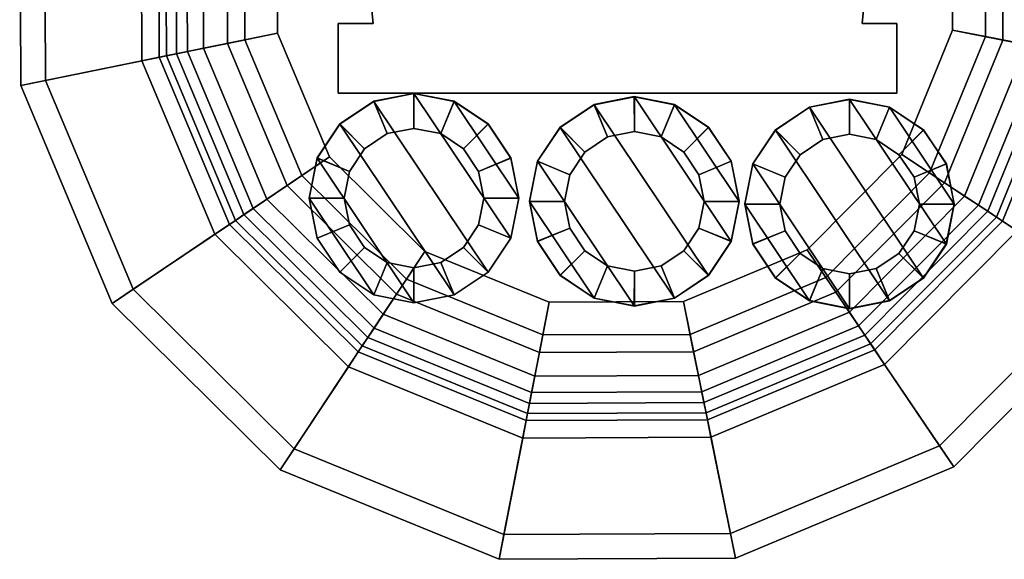
# Model space of a CAD drawing. Units: inches. Extents: x -2 to 288, y -6 to 150.
# Drawn here: x 61 to 65, y 145 to 147 of the extents above; entities that cross this region are included whole.
import ezdxf

# ---------------------------------------------------------------- set-up
doc = ezdxf.new("R2010")
doc.units = ezdxf.units.IN
doc.header["$MEASUREMENT"] = 0
for name, color, linetype in [('DISPLAY-CUP', 5, 'Continuous'), ('DISPLAY-ERASER', 5, 'Continuous'), ('DISPLAY-MARKER', 5, 'Continuous')]:
    doc.layers.add(name, color=color, linetype=linetype)

# ---------------------------------------------------------------- blocks, each defined once
blk = doc.blocks.new('GEXMK_1_0T')
at = {"layer": 'DISPLAY-CUP'}
for points, invisible_edges in [([(-0.2572, -3.0096, 30.919), (1.6316, -2.2175, 30.919), (1.9729, -2.5559, 30.919), (-0.2551, -3.4901, 30.919)], 5), ([(1.9729, -2.5559, 31.009), (1.6316, -2.2175, 31.009), (-0.2572, -3.0096, 31.009), (-0.2551, -3.4901, 31.009)], 10), ([(-0.0693, -3.9333, 30.919), (-0.2551, -3.4901, 30.919), (1.9729, -2.5559, 30.919), (2.1587, -2.999, 30.919)], 10), ([(1.9729, -2.5559, 31.009), (-0.2551, -3.4901, 31.009), (-0.0693, -3.9333, 31.009), (2.1587, -2.999, 31.009)], 5), ([(-0.0693, -3.9333, 30.919), (2.1587, -2.999, 30.919), (2.1608, -3.4796, 30.919), (0.272, -4.2716, 30.919)], 5), ([(2.1608, -3.4796, 31.009), (2.1587, -2.999, 31.009), (-0.0693, -3.9333, 31.009), (0.272, -4.2716, 31.009)], 10), ([(0.7168, -4.4536, 30.919), (0.272, -4.2716, 30.919), (2.1608, -3.4796, 30.919), (1.9788, -3.9244, 30.919)], 10), ([(2.1608, -3.4796, 31.009), (0.272, -4.2716, 31.009), (0.7168, -4.4536, 31.009), (1.9788, -3.9244, 31.009)], 5), ([(0.7168, -4.4536, 30.919), (1.9788, -3.9244, 30.919), (1.6405, -4.2657, 30.919), (1.1973, -4.4515, 30.919)], 1), ([(1.6405, -4.2657, 31.009), (1.9788, -3.9244, 31.009), (0.7168, -4.4536, 31.009), (1.1973, -4.4515, 31.009)], 2)]:
    blk.add_3dface(points, dxfattribs=dict(at, invisible_edges=invisible_edges))
for points in [[(-1.0857, -3.6591, 34.709), (-1.0892, -2.8479, 34.709), (-1.1783, -2.8305, 34.709), (-1.1747, -3.6772, 34.709)], [(-1.1783, -2.8305, 34.709), (-0.7438, -2.915, 31.3536), (-0.7409, -3.589, 31.3536), (-1.1747, -3.6772, 34.709)], [(-0.6534, -3.5712, 31.3654), (-0.6562, -2.932, 31.3654), (-1.0892, -2.8479, 34.709), (-1.0857, -3.6591, 34.709)], [(-0.7438, -2.915, 31.3536), (-0.6815, -2.9271, 31.1677), (-0.6787, -3.5763, 31.1677), (-0.7409, -3.589, 31.3536)], [(-0.6815, -2.9271, 31.1677), (-0.5808, -2.9467, 31.043), (-0.5781, -3.5558, 31.043), (-0.6787, -3.5763, 31.1677)], [(-0.6171, -3.5638, 31.2411), (-0.6198, -2.9391, 31.2411), (-0.6562, -2.932, 31.3654), (-0.6534, -3.5712, 31.3654)], [(-0.52, -3.544, 31.1107), (-0.5225, -2.958, 31.1107), (-0.6198, -2.9391, 31.2411), (-0.6171, -3.5638, 31.2411)], [(-0.5808, -2.9467, 31.043), (-0.4373, -2.9746, 30.9539), (-0.4349, -3.5267, 30.9539), (-0.5781, -3.5558, 31.043)], [(-0.3725, -3.514, 31.0269), (-0.3748, -2.9867, 31.0269), (-0.5225, -2.958, 31.1107), (-0.52, -3.544, 31.1107)], [(2.2761, -2.9752, 31.0269), (2.2784, -3.5024, 31.0269), (2.4261, -3.5312, 31.1107), (2.4236, -2.9451, 31.1107)], [(2.4844, -3.5425, 31.043), (2.3409, -3.5146, 30.9539), (2.3385, -2.9625, 30.9539), (2.4817, -2.9333, 31.043)], [(-0.4373, -2.9746, 30.9539), (-0.2572, -3.0096, 30.919), (-0.2551, -3.4901, 30.919), (-0.4349, -3.5267, 30.9539)], [(-0.2551, -3.4901, 31.009), (-0.2572, -3.0096, 31.009), (-0.3748, -2.9867, 31.0269), (-0.3725, -3.514, 31.0269)], [(2.3409, -3.5146, 30.9539), (2.1608, -3.4796, 30.919), (2.1587, -2.999, 30.919), (2.3385, -2.9625, 30.9539)], [(2.1587, -2.999, 31.009), (2.1608, -3.4796, 31.009), (2.2784, -3.5024, 31.0269), (2.2761, -2.9752, 31.0269)], [(2.1318, -4.0256, 30.9539), (1.9788, -3.9244, 30.919), (2.1608, -3.4796, 30.919), (2.3409, -3.5146, 30.9539)], [(2.1608, -3.4796, 31.009), (1.9788, -3.9244, 31.009), (2.0787, -3.9905, 31.0269), (2.2784, -3.5024, 31.0269)], [(-0.1686, -4.0003, 31.0269), (-0.3725, -3.514, 31.0269), (-0.52, -3.544, 31.1107), (-0.2934, -4.0844, 31.1107)], [(-0.4349, -3.5267, 30.9539), (-0.2551, -3.4901, 30.919), (-0.0693, -3.9333, 30.919), (-0.2214, -4.0359, 30.9539)], [(-0.0693, -3.9333, 31.009), (-0.2551, -3.4901, 31.009), (-0.3725, -3.514, 31.0269), (-0.1686, -4.0003, 31.0269)], [(2.2784, -3.5024, 31.0269), (2.0787, -3.9905, 31.0269), (2.2042, -4.0736, 31.1107), (2.4261, -3.5312, 31.1107)], [(2.2537, -4.1063, 31.043), (2.1318, -4.0256, 30.9539), (2.3409, -3.5146, 30.9539), (2.4844, -3.5425, 31.043)], [(-0.6787, -3.5763, 31.1677), (-0.5781, -3.5558, 31.043), (-0.3426, -4.1176, 31.043), (-0.4276, -4.175, 31.1677)], [(-0.2934, -4.0844, 31.1107), (-0.52, -3.544, 31.1107), (-0.6171, -3.5638, 31.2411), (-0.3755, -4.1399, 31.2411)], [(-0.5781, -3.5558, 31.043), (-0.4349, -3.5267, 30.9539), (-0.2214, -4.0359, 30.9539), (-0.3426, -4.1176, 31.043)], [(2.4261, -3.5312, 31.1107), (2.2042, -4.0736, 31.1107), (2.2868, -4.1282, 31.2411), (2.5234, -3.5501, 31.2411)], [(2.3393, -4.1629, 31.1677), (2.2537, -4.1063, 31.043), (2.4844, -3.5425, 31.043), (2.5851, -3.5621, 31.1677)], [(2.5234, -3.5501, 31.2411), (2.2868, -4.1282, 31.2411), (2.3178, -4.1487, 31.3654), (2.5598, -3.5572, 31.3654)], [(2.5598, -3.5572, 31.3654), (2.3178, -4.1487, 31.3654), (2.6856, -4.3922, 34.709), (2.9928, -3.6413, 34.709)], [(-1.1747, -3.6772, 34.709), (-0.7409, -3.589, 31.3536), (-0.4802, -4.2105, 31.3536), (-0.8472, -4.458, 34.709)], [(-0.4063, -4.1606, 31.3654), (-0.6534, -3.5712, 31.3654), (-1.0857, -3.6591, 34.709), (-0.772, -4.4073, 34.709)], [(-0.7409, -3.589, 31.3536), (-0.6787, -3.5763, 31.1677), (-0.4276, -4.175, 31.1677), (-0.4802, -4.2105, 31.3536)], [(-0.3755, -4.1399, 31.2411), (-0.6171, -3.5638, 31.2411), (-0.6534, -3.5712, 31.3654), (-0.4063, -4.1606, 31.3654)], [(2.3922, -4.198, 31.3536), (2.3393, -4.1629, 31.1677), (2.5851, -3.5621, 31.1677), (2.6474, -3.5742, 31.3536)], [(-0.772, -4.4073, 34.709), (-1.0857, -3.6591, 34.709), (-1.1747, -3.6772, 34.709), (-0.8472, -4.458, 34.709)], [(-0.2214, -4.0359, 30.9539), (-0.0693, -3.9333, 30.919), (0.272, -4.2716, 30.919), (0.1707, -4.4246, 30.9539)], [(0.272, -4.2716, 31.009), (-0.0693, -3.9333, 31.009), (-0.1686, -4.0003, 31.0269), (0.2059, -4.3715, 31.0269)], [(1.7431, -4.4177, 30.9539), (1.6405, -4.2657, 30.919), (1.9788, -3.9244, 30.919), (2.1318, -4.0256, 30.9539)], [(1.9788, -3.9244, 31.009), (1.6405, -4.2657, 31.009), (1.7075, -4.365, 31.0269), (2.0787, -3.9905, 31.0269)], [(0.2059, -4.3715, 31.0269), (-0.1686, -4.0003, 31.0269), (-0.2934, -4.0844, 31.1107), (0.1228, -4.497, 31.1107)], [(2.0787, -3.9905, 31.0269), (1.7075, -4.365, 31.0269), (1.7916, -4.4897, 31.1107), (2.2042, -4.0736, 31.1107)], [(-0.3426, -4.1176, 31.043), (-0.2214, -4.0359, 30.9539), (0.1707, -4.4246, 30.9539), (0.0901, -4.5465, 31.043)], [(1.8248, -4.5389, 31.043), (1.7431, -4.4177, 30.9539), (2.1318, -4.0256, 30.9539), (2.2537, -4.1063, 31.043)], [(0.1228, -4.497, 31.1107), (-0.2934, -4.0844, 31.1107), (-0.3755, -4.1399, 31.2411), (0.0681, -4.5796, 31.2411)], [(2.2042, -4.0736, 31.1107), (1.7916, -4.4897, 31.1107), (1.8471, -4.5719, 31.2411), (2.2868, -4.1282, 31.2411)], [(-0.4276, -4.175, 31.1677), (-0.3426, -4.1176, 31.043), (0.0901, -4.5465, 31.043), (0.0334, -4.6321, 31.1677)], [(1.8822, -4.624, 31.1677), (1.8248, -4.5389, 31.043), (2.2537, -4.1063, 31.043), (2.3393, -4.1629, 31.1677)], [(0.0681, -4.5796, 31.2411), (-0.3755, -4.1399, 31.2411), (-0.4063, -4.1606, 31.3654), (0.0477, -4.6106, 31.3654)], [(2.2868, -4.1282, 31.2411), (1.8471, -4.5719, 31.2411), (1.8678, -4.6026, 31.3654), (2.3178, -4.1487, 31.3654)], [(2.3178, -4.1487, 31.3654), (1.8678, -4.6026, 31.3654), (2.1145, -4.9683, 34.709), (2.6856, -4.3922, 34.709)], [(0.0477, -4.6106, 31.3654), (-0.4063, -4.1606, 31.3654), (-0.772, -4.4073, 34.709), (-0.1958, -4.9784, 34.709)], [(-0.4802, -4.2105, 31.3536), (-0.4276, -4.175, 31.1677), (0.0334, -4.6321, 31.1677), (-0.0016, -4.685, 31.3536)], [(1.9177, -4.6766, 31.3536), (1.8822, -4.624, 31.1677), (2.3393, -4.1629, 31.1677), (2.3922, -4.198, 31.3536)], [(-0.8472, -4.458, 34.709), (-0.4802, -4.2105, 31.3536), (-0.0016, -4.685, 31.3536), (-0.2459, -5.0541, 34.709)], [(2.1652, -5.0436, 34.709), (1.9177, -4.6766, 31.3536), (2.3922, -4.198, 31.3536), (2.7613, -4.4423, 34.709)], [(0.1707, -4.4246, 30.9539), (0.272, -4.2716, 30.919), (0.7168, -4.4536, 30.919), (0.6818, -4.6337, 30.9539)], [(0.7168, -4.4536, 31.009), (0.272, -4.2716, 31.009), (0.2059, -4.3715, 31.0269), (0.6939, -4.5712, 31.0269)], [(1.2339, -4.6313, 30.9539), (1.1973, -4.4515, 30.919), (1.6405, -4.2657, 30.919), (1.7431, -4.4177, 30.9539)], [(1.6405, -4.2657, 31.009), (1.1973, -4.4515, 31.009), (1.2212, -4.5689, 31.0269), (1.7075, -4.365, 31.0269)], [(1.7075, -4.365, 31.0269), (1.2212, -4.5689, 31.0269), (1.2512, -4.7164, 31.1107), (1.7916, -4.4897, 31.1107)], [(0.6939, -4.5712, 31.0269), (0.2059, -4.3715, 31.0269), (0.1228, -4.497, 31.1107), (0.6652, -4.7189, 31.1107)], [(2.6856, -4.3922, 34.709), (2.1145, -4.9683, 34.709), (2.1652, -5.0436, 34.709), (2.7613, -4.4423, 34.709)], [(-0.1958, -4.9784, 34.709), (-0.772, -4.4073, 34.709), (-0.8472, -4.458, 34.709), (-0.2459, -5.0541, 34.709)], [(0.0901, -4.5465, 31.043), (0.1707, -4.4246, 30.9539), (0.6818, -4.6337, 30.9539), (0.6539, -4.7772, 31.043)], [(1.263, -4.7745, 31.043), (1.2339, -4.6313, 30.9539), (1.7431, -4.4177, 30.9539), (1.8248, -4.5389, 31.043)], [(0.6818, -4.6337, 30.9539), (0.7168, -4.4536, 30.919), (1.1973, -4.4515, 30.919), (1.2339, -4.6313, 30.9539)], [(1.1973, -4.4515, 31.009), (0.7168, -4.4536, 31.009), (0.6939, -4.5712, 31.0269), (1.2212, -4.5689, 31.0269)], [(0.6652, -4.7189, 31.1107), (0.1228, -4.497, 31.1107), (0.0681, -4.5796, 31.2411), (0.6463, -4.8162, 31.2411)], [(1.7916, -4.4897, 31.1107), (1.2512, -4.7164, 31.1107), (1.271, -4.8135, 31.2411), (1.8471, -4.5719, 31.2411)], [(0.0334, -4.6321, 31.1677), (0.0901, -4.5465, 31.043), (0.6539, -4.7772, 31.043), (0.6343, -4.8779, 31.1677)], [(1.2835, -4.875, 31.1677), (1.263, -4.7745, 31.043), (1.8248, -4.5389, 31.043), (1.8822, -4.624, 31.1677)], [(0.6463, -4.8162, 31.2411), (0.0681, -4.5796, 31.2411), (0.0477, -4.6106, 31.3654), (0.6392, -4.8526, 31.3654)], [(1.2212, -4.5689, 31.0269), (0.6939, -4.5712, 31.0269), (0.6652, -4.7189, 31.1107), (1.2512, -4.7164, 31.1107)], [(1.8471, -4.5719, 31.2411), (1.271, -4.8135, 31.2411), (1.2784, -4.8498, 31.3654), (1.8678, -4.6026, 31.3654)], [(0.6392, -4.8526, 31.3654), (0.0477, -4.6106, 31.3654), (-0.1958, -4.9784, 34.709), (0.555, -5.2856, 34.709)], [(1.8678, -4.6026, 31.3654), (1.2784, -4.8498, 31.3654), (1.3663, -5.2821, 34.709), (2.1145, -4.9683, 34.709)], [(-0.0016, -4.685, 31.3536), (0.0334, -4.6321, 31.1677), (0.6343, -4.8779, 31.1677), (0.6222, -4.9402, 31.3536)], [(0.6539, -4.7772, 31.043), (0.6818, -4.6337, 30.9539), (1.2339, -4.6313, 30.9539), (1.263, -4.7745, 31.043)], [(1.2962, -4.9372, 31.3536), (1.2835, -4.875, 31.1677), (1.8822, -4.624, 31.1677), (1.9177, -4.6766, 31.3536)], [(-0.2459, -5.0541, 34.709), (-0.0016, -4.685, 31.3536), (0.6222, -4.9402, 31.3536), (0.5377, -5.3747, 34.709)], [(1.3844, -5.371, 34.709), (1.2962, -4.9372, 31.3536), (1.9177, -4.6766, 31.3536), (2.1652, -5.0436, 34.709)], [(1.2512, -4.7164, 31.1107), (0.6652, -4.7189, 31.1107), (0.6463, -4.8162, 31.2411), (1.271, -4.8135, 31.2411)], [(0.6343, -4.8779, 31.1677), (0.6539, -4.7772, 31.043), (1.263, -4.7745, 31.043), (1.2835, -4.875, 31.1677)], [(1.271, -4.8135, 31.2411), (0.6463, -4.8162, 31.2411), (0.6392, -4.8526, 31.3654), (1.2784, -4.8498, 31.3654)], [(1.2784, -4.8498, 31.3654), (0.6392, -4.8526, 31.3654), (0.555, -5.2856, 34.709), (1.3663, -5.2821, 34.709)], [(0.6222, -4.9402, 31.3536), (0.6343, -4.8779, 31.1677), (1.2835, -4.875, 31.1677), (1.2962, -4.9372, 31.3536)], [(0.5377, -5.3747, 34.709), (0.6222, -4.9402, 31.3536), (1.2962, -4.9372, 31.3536), (1.3844, -5.371, 34.709)], [(2.1145, -4.9683, 34.709), (1.3663, -5.2821, 34.709), (1.3844, -5.371, 34.709), (2.1652, -5.0436, 34.709)], [(0.555, -5.2856, 34.709), (-0.1958, -4.9784, 34.709), (-0.2459, -5.0541, 34.709), (0.5377, -5.3747, 34.709)], [(1.3663, -5.2821, 34.709), (0.555, -5.2856, 34.709), (0.5377, -5.3747, 34.709), (1.3844, -5.371, 34.709)]]:
    blk.add_3dface(points, dxfattribs=at)
at = {"layer": 'DISPLAY-ERASER'}
for points, invisible_edges in [([(0.087, -3.4553, 36.382), (1.837, -3.4553, 36.382), (1.962, -2.2053, 36.382), (-0.038, -2.2053, 36.382)], 1), ([(0.087, -3.4553, 31.382), (1.837, -3.4553, 31.382), (1.962, -2.2053, 31.382), (-0.038, -2.2053, 31.382)], 1), ([(-0.038, -3.7053, 31.382), (1.962, -3.7053, 31.382), (1.962, -3.4553, 31.382), (-0.038, -3.4553, 31.382)], 4), ([(-0.038, -3.7053, 36.382), (1.962, -3.7053, 36.382), (1.962, -3.4553, 36.382), (-0.038, -3.4553, 36.382)], 4)]:
    blk.add_3dface(points, dxfattribs=dict(at, invisible_edges=invisible_edges))
for points in [[(-0.038, -2.2053, 31.382), (0.087, -3.4553, 31.382), (0.087, -3.4553, 36.382), (-0.038, -2.2053, 36.382)], [(1.837, -3.4553, 36.382), (1.962, -2.2053, 36.382), (1.962, -2.2053, 31.382), (1.837, -3.4553, 31.382)], [(0.087, -3.4553, 36.382), (-0.038, -3.4553, 36.382), (-0.038, -3.4553, 31.382), (0.087, -3.4553, 31.382)], [(-0.038, -3.4553, 36.382), (-0.038, -3.7053, 36.382), (-0.038, -3.7053, 31.382), (-0.038, -3.4553, 31.382)], [(1.962, -3.4553, 36.382), (1.837, -3.4553, 36.382), (1.837, -3.4553, 31.382), (1.962, -3.4553, 31.382)], [(1.962, -3.4553, 36.382), (1.962, -3.7053, 36.382), (1.962, -3.7053, 31.382), (1.962, -3.4553, 31.382)], [(1.962, -3.7053, 36.382), (1.962, -3.7053, 31.382), (-0.038, -3.7053, 31.382), (-0.038, -3.7053, 36.382)]]:
    blk.add_3dface(points, dxfattribs=at)
at = {"layer": 'DISPLAY-MARKER'}
for points in [[(0.0895, -3.7341, 31.2506), (-0.0322, -3.8154, 31.2506), (-0.0322, -3.8154, 35.2506), (0.0895, -3.7341, 35.2506)], [(0.0563, -3.9042, 35.3268), (0.1374, -3.85, 35.3268), (0.0895, -3.7341, 35.2506), (-0.0322, -3.8154, 35.2506)], [(-0.0321, -3.8158, 36.2718), (0.0896, -3.7345, 36.2718), (0.1374, -3.85, 35.3268), (0.0563, -3.9042, 35.3268)], [(0.0896, -3.7345, 36.2718), (-0.0321, -3.8158, 36.2718), (0.3766, -4.4274, 36.2718), (0.4983, -4.3461, 36.2718)], [(0.233, -3.7056, 31.2506), (0.0895, -3.7341, 31.2506), (0.0895, -3.7341, 35.2506), (0.233, -3.7056, 35.2506)], [(0.1374, -3.85, 35.3268), (0.2331, -3.831, 35.3268), (0.233, -3.7056, 35.2506), (0.0895, -3.7341, 35.2506)], [(0.0896, -3.7345, 36.2718), (0.2331, -3.706, 36.2718), (0.2331, -3.831, 35.3268), (0.1374, -3.85, 35.3268)], [(0.0896, -3.7345, 36.2718), (0.4983, -4.3461, 36.2718), (0.5796, -4.2245, 36.2718), (0.2331, -3.706, 36.2718)], [(0.3765, -3.7341, 31.2506), (0.233, -3.7056, 31.2506), (0.233, -3.7056, 35.2506), (0.3765, -3.7341, 35.2506)], [(0.2331, -3.831, 35.3268), (0.3288, -3.85, 35.3268), (0.3765, -3.7341, 35.2506), (0.233, -3.7056, 35.2506)], [(0.2331, -3.706, 36.2718), (0.3766, -3.7345, 36.2718), (0.3288, -3.85, 35.3268), (0.2331, -3.831, 35.3268)], [(0.3766, -3.7345, 36.2718), (0.2331, -3.706, 36.2718), (0.5796, -4.2245, 36.2718), (0.6081, -4.081, 36.2718)], [(0.3288, -3.85, 35.3268), (0.4099, -3.9042, 35.3268), (0.4981, -3.8154, 35.2506), (0.3765, -3.7341, 35.2506)], [(0.3766, -3.7345, 36.2718), (0.4983, -3.8158, 36.2718), (0.4099, -3.9042, 35.3268), (0.3288, -3.85, 35.3268)], [(0.4981, -3.8154, 31.2506), (0.3765, -3.7341, 31.2506), (0.3765, -3.7341, 35.2506), (0.4981, -3.8154, 35.2506)], [(0.3766, -3.7345, 36.2718), (0.6081, -4.081, 36.2718), (0.5796, -3.9375, 36.2718), (0.4983, -3.8158, 36.2718)], [(1.0217, -3.7172, 31.2506), (0.8782, -3.7457, 31.2506), (0.8782, -3.7457, 35.2506), (1.0217, -3.7172, 35.2506)], [(0.9262, -3.8617, 35.3268), (1.0219, -3.8426, 35.3268), (1.0217, -3.7172, 35.2506), (0.8782, -3.7457, 35.2506)], [(0.8784, -3.7462, 36.2718), (1.0219, -3.7176, 36.2718), (1.0219, -3.8426, 35.3268), (0.9262, -3.8617, 35.3268)], [(0.8784, -3.7462, 36.2718), (1.2871, -4.3578, 36.2718), (1.3684, -4.2361, 36.2718), (1.0219, -3.7176, 36.2718)], [(1.1653, -3.7457, 31.2506), (1.0217, -3.7172, 31.2506), (1.0217, -3.7172, 35.2506), (1.1653, -3.7457, 35.2506)], [(1.0219, -3.8426, 35.3268), (1.1176, -3.8617, 35.3268), (1.1653, -3.7457, 35.2506), (1.0217, -3.7172, 35.2506)], [(1.0219, -3.7176, 36.2718), (1.1654, -3.7462, 36.2718), (1.1176, -3.8617, 35.3268), (1.0219, -3.8426, 35.3268)], [(1.1654, -3.7462, 36.2718), (1.0219, -3.7176, 36.2718), (1.3684, -4.2361, 36.2718), (1.3969, -4.0926, 36.2718)], [(1.7922, -3.7267, 31.2506), (1.6487, -3.7552, 31.2506), (1.6487, -3.7552, 35.2506), (1.7922, -3.7267, 35.2506)], [(1.6966, -3.8712, 35.3268), (1.7923, -3.8521, 35.3268), (1.7922, -3.7267, 35.2506), (1.6487, -3.7552, 35.2506)], [(1.6488, -3.7557, 36.2718), (1.7923, -3.7271, 36.2718), (1.7923, -3.8521, 35.3268), (1.6966, -3.8712, 35.3268)], [(1.6488, -3.7557, 36.2718), (2.0575, -4.3673, 36.2718), (2.1388, -4.2456, 36.2718), (1.7923, -3.7271, 36.2718)], [(1.9357, -3.7552, 31.2506), (1.7922, -3.7267, 31.2506), (1.7922, -3.7267, 35.2506), (1.9357, -3.7552, 35.2506)], [(1.7923, -3.8521, 35.3268), (1.888, -3.8712, 35.3268), (1.9357, -3.7552, 35.2506), (1.7922, -3.7267, 35.2506)], [(1.7923, -3.7271, 36.2718), (1.9358, -3.7557, 36.2718), (1.888, -3.8712, 35.3268), (1.7923, -3.8521, 35.3268)], [(1.9358, -3.7557, 36.2718), (1.7923, -3.7271, 36.2718), (2.1388, -4.2456, 36.2718), (2.1673, -4.1021, 36.2718)], [(0.8782, -3.7457, 31.2506), (0.7566, -3.827, 31.2506), (0.7566, -3.827, 35.2506), (0.8782, -3.7457, 35.2506)], [(0.8451, -3.9158, 35.3268), (0.9262, -3.8617, 35.3268), (0.8782, -3.7457, 35.2506), (0.7566, -3.827, 35.2506)], [(0.7567, -3.8275, 36.2718), (0.8784, -3.7462, 36.2718), (0.9262, -3.8617, 35.3268), (0.8451, -3.9158, 35.3268)], [(0.8784, -3.7462, 36.2718), (0.7567, -3.8275, 36.2718), (1.1654, -4.4391, 36.2718), (1.2871, -4.3578, 36.2718)], [(1.1176, -3.8617, 35.3268), (1.1987, -3.9158, 35.3268), (1.2869, -3.827, 35.2506), (1.1653, -3.7457, 35.2506)], [(1.1654, -3.7462, 36.2718), (1.2871, -3.8275, 36.2718), (1.1987, -3.9158, 35.3268), (1.1176, -3.8617, 35.3268)], [(1.2869, -3.827, 31.2506), (1.1653, -3.7457, 31.2506), (1.1653, -3.7457, 35.2506), (1.2869, -3.827, 35.2506)], [(1.1654, -3.7462, 36.2718), (1.3969, -4.0926, 36.2718), (1.3684, -3.9491, 36.2718), (1.2871, -3.8275, 36.2718)], [(1.6487, -3.7552, 31.2506), (1.527, -3.8365, 31.2506), (1.527, -3.8365, 35.2506), (1.6487, -3.7552, 35.2506)], [(1.6155, -3.9253, 35.3268), (1.6966, -3.8712, 35.3268), (1.6487, -3.7552, 35.2506), (1.527, -3.8365, 35.2506)], [(1.5271, -3.837, 36.2718), (1.6488, -3.7557, 36.2718), (1.6966, -3.8712, 35.3268), (1.6155, -3.9253, 35.3268)], [(1.6488, -3.7557, 36.2718), (1.5271, -3.837, 36.2718), (1.9358, -4.4486, 36.2718), (2.0575, -4.3673, 36.2718)], [(1.888, -3.8712, 35.3268), (1.9691, -3.9253, 35.3268), (2.0573, -3.8365, 35.2506), (1.9357, -3.7552, 35.2506)], [(1.9358, -3.7557, 36.2718), (2.0575, -3.837, 36.2718), (1.9691, -3.9253, 35.3268), (1.888, -3.8712, 35.3268)], [(2.0573, -3.8365, 31.2506), (1.9357, -3.7552, 31.2506), (1.9357, -3.7552, 35.2506), (2.0573, -3.8365, 35.2506)], [(1.9358, -3.7557, 36.2718), (2.1673, -4.1021, 36.2718), (2.1388, -3.9586, 36.2718), (2.0575, -3.837, 36.2718)], [(-0.0322, -3.8154, 31.2506), (-0.1135, -3.937, 31.2506), (-0.1135, -3.937, 35.2506), (-0.0322, -3.8154, 35.2506)], [(0.0021, -3.9853, 35.3268), (0.0563, -3.9042, 35.3268), (-0.0322, -3.8154, 35.2506), (-0.1135, -3.937, 35.2506)], [(-0.1133, -3.9375, 36.2718), (-0.0321, -3.8158, 36.2718), (0.0563, -3.9042, 35.3268), (0.0021, -3.9853, 35.3268)], [(-0.1133, -3.9375, 36.2718), (0.2331, -4.456, 36.2718), (0.3766, -4.4274, 36.2718), (-0.0321, -3.8158, 36.2718)], [(0.4099, -3.9042, 35.3268), (0.4641, -3.9853, 35.3268), (0.5794, -3.937, 35.2506), (0.4981, -3.8154, 35.2506)], [(0.4983, -3.8158, 36.2718), (0.5796, -3.9375, 36.2718), (0.4641, -3.9853, 35.3268), (0.4099, -3.9042, 35.3268)], [(0.5794, -3.937, 31.2506), (0.4981, -3.8154, 31.2506), (0.4981, -3.8154, 35.2506), (0.5794, -3.937, 35.2506)], [(0.7566, -3.827, 31.2506), (0.6753, -3.9487, 31.2506), (0.6753, -3.9487, 35.2506), (0.7566, -3.827, 35.2506)], [(0.7909, -3.997, 35.3268), (0.8451, -3.9158, 35.3268), (0.7566, -3.827, 35.2506), (0.6753, -3.9487, 35.2506)], [(0.6754, -3.9491, 36.2718), (0.7567, -3.8275, 36.2718), (0.8451, -3.9158, 35.3268), (0.7909, -3.997, 35.3268)], [(0.6754, -3.9491, 36.2718), (1.0219, -4.4676, 36.2718), (1.1654, -4.4391, 36.2718), (0.7567, -3.8275, 36.2718)], [(1.1987, -3.9158, 35.3268), (1.2529, -3.997, 35.3268), (1.3682, -3.9487, 35.2506), (1.2869, -3.827, 35.2506)], [(1.2871, -3.8275, 36.2718), (1.3684, -3.9491, 36.2718), (1.2529, -3.997, 35.3268), (1.1987, -3.9158, 35.3268)], [(1.3682, -3.9487, 31.2506), (1.2869, -3.827, 31.2506), (1.2869, -3.827, 35.2506), (1.3682, -3.9487, 35.2506)], [(1.527, -3.8365, 31.2506), (1.4457, -3.9582, 31.2506), (1.4457, -3.9582, 35.2506), (1.527, -3.8365, 35.2506)], [(1.5613, -4.0064, 35.3268), (1.6155, -3.9253, 35.3268), (1.527, -3.8365, 35.2506), (1.4457, -3.9582, 35.2506)], [(1.4459, -3.9586, 36.2718), (1.5271, -3.837, 36.2718), (1.6155, -3.9253, 35.3268), (1.5613, -4.0064, 35.3268)], [(1.4459, -3.9586, 36.2718), (1.7923, -4.4771, 36.2718), (1.9358, -4.4486, 36.2718), (1.5271, -3.837, 36.2718)], [(1.9691, -3.9253, 35.3268), (2.0233, -4.0064, 35.3268), (2.1386, -3.9582, 35.2506), (2.0573, -3.8365, 35.2506)], [(2.0575, -3.837, 36.2718), (2.1388, -3.9586, 36.2718), (2.0233, -4.0064, 35.3268), (1.9691, -3.9253, 35.3268)], [(2.1386, -3.9582, 31.2506), (2.0573, -3.8365, 31.2506), (2.0573, -3.8365, 35.2506), (2.1386, -3.9582, 35.2506)], [(-0.1135, -3.937, 31.2506), (-0.142, -4.0806, 31.2506), (-0.142, -4.0806, 35.2506), (-0.1135, -3.937, 35.2506)], [(-0.0169, -4.081, 35.3268), (0.0021, -3.9853, 35.3268), (-0.1135, -3.937, 35.2506), (-0.142, -4.0806, 35.2506)], [(-0.1419, -4.081, 36.2718), (-0.1133, -3.9375, 36.2718), (0.0021, -3.9853, 35.3268), (-0.0169, -4.081, 35.3268)], [(-0.1133, -3.9375, 36.2718), (-0.1419, -4.081, 36.2718), (0.0896, -4.4274, 36.2718), (0.2331, -4.456, 36.2718)], [(0.4641, -3.9853, 35.3268), (0.4831, -4.081, 35.3268), (0.608, -4.0806, 35.2506), (0.5794, -3.937, 35.2506)], [(0.5796, -3.9375, 36.2718), (0.6081, -4.081, 36.2718), (0.4831, -4.081, 35.3268), (0.4641, -3.9853, 35.3268)], [(0.608, -4.0806, 31.2506), (0.5794, -3.937, 31.2506), (0.5794, -3.937, 35.2506), (0.608, -4.0806, 35.2506)], [(0.6753, -3.9487, 31.2506), (0.6467, -4.0922, 31.2506), (0.6467, -4.0922, 35.2506), (0.6753, -3.9487, 35.2506)], [(0.7719, -4.0926, 35.3268), (0.7909, -3.997, 35.3268), (0.6753, -3.9487, 35.2506), (0.6467, -4.0922, 35.2506)], [(0.6469, -4.0926, 36.2718), (0.6754, -3.9491, 36.2718), (0.7909, -3.997, 35.3268), (0.7719, -4.0926, 35.3268)], [(0.6754, -3.9491, 36.2718), (0.6469, -4.0926, 36.2718), (0.8784, -4.4391, 36.2718), (1.0219, -4.4676, 36.2718)], [(1.2529, -3.997, 35.3268), (1.2719, -4.0926, 35.3268), (1.3967, -4.0922, 35.2506), (1.3682, -3.9487, 35.2506)], [(1.3684, -3.9491, 36.2718), (1.3969, -4.0926, 36.2718), (1.2719, -4.0926, 35.3268), (1.2529, -3.997, 35.3268)], [(1.3967, -4.0922, 31.2506), (1.3682, -3.9487, 31.2506), (1.3682, -3.9487, 35.2506), (1.3967, -4.0922, 35.2506)], [(1.4457, -3.9582, 31.2506), (1.4172, -4.1017, 31.2506), (1.4172, -4.1017, 35.2506), (1.4457, -3.9582, 35.2506)], [(1.5423, -4.1021, 35.3268), (1.5613, -4.0064, 35.3268), (1.4457, -3.9582, 35.2506), (1.4172, -4.1017, 35.2506)], [(1.4173, -4.1021, 36.2718), (1.4459, -3.9586, 36.2718), (1.5613, -4.0064, 35.3268), (1.5423, -4.1021, 35.3268)], [(1.4459, -3.9586, 36.2718), (1.4173, -4.1021, 36.2718), (1.6488, -4.4486, 36.2718), (1.7923, -4.4771, 36.2718)], [(2.0233, -4.0064, 35.3268), (2.0423, -4.1021, 35.3268), (2.1672, -4.1017, 35.2506), (2.1386, -3.9582, 35.2506)], [(2.1388, -3.9586, 36.2718), (2.1673, -4.1021, 36.2718), (2.0423, -4.1021, 35.3268), (2.0233, -4.0064, 35.3268)], [(2.1672, -4.1017, 31.2506), (2.1386, -3.9582, 31.2506), (2.1386, -3.9582, 35.2506), (2.1672, -4.1017, 35.2506)], [(-0.142, -4.0806, 31.2506), (-0.1135, -4.2241, 31.2506), (-0.1135, -4.2241, 35.2506), (-0.142, -4.0806, 35.2506)], [(0.0021, -4.1767, 35.3268), (-0.0169, -4.081, 35.3268), (-0.142, -4.0806, 35.2506), (-0.1135, -4.2241, 35.2506)], [(-0.1133, -4.2245, 36.2718), (-0.1419, -4.081, 36.2718), (-0.0169, -4.081, 35.3268), (0.0021, -4.1767, 35.3268)], [(-0.1133, -4.2245, 36.2718), (-0.0321, -4.3461, 36.2718), (0.0896, -4.4274, 36.2718), (-0.1419, -4.081, 36.2718)], [(0.4831, -4.081, 35.3268), (0.4641, -4.1767, 35.3268), (0.5794, -4.2241, 35.2506), (0.608, -4.0806, 35.2506)], [(0.6081, -4.081, 36.2718), (0.5796, -4.2245, 36.2718), (0.4641, -4.1767, 35.3268), (0.4831, -4.081, 35.3268)], [(0.5794, -4.2241, 31.2506), (0.608, -4.0806, 31.2506), (0.608, -4.0806, 35.2506), (0.5794, -4.2241, 35.2506)], [(0.6467, -4.0922, 31.2506), (0.6753, -4.2357, 31.2506), (0.6753, -4.2357, 35.2506), (0.6467, -4.0922, 35.2506)], [(0.7909, -4.1883, 35.3268), (0.7719, -4.0926, 35.3268), (0.6467, -4.0922, 35.2506), (0.6753, -4.2357, 35.2506)], [(0.6754, -4.2361, 36.2718), (0.6469, -4.0926, 36.2718), (0.7719, -4.0926, 35.3268), (0.7909, -4.1883, 35.3268)], [(0.6754, -4.2361, 36.2718), (0.7567, -4.3578, 36.2718), (0.8784, -4.4391, 36.2718), (0.6469, -4.0926, 36.2718)], [(1.2719, -4.0926, 35.3268), (1.2529, -4.1883, 35.3268), (1.3682, -4.2357, 35.2506), (1.3967, -4.0922, 35.2506)], [(1.3969, -4.0926, 36.2718), (1.3684, -4.2361, 36.2718), (1.2529, -4.1883, 35.3268), (1.2719, -4.0926, 35.3268)], [(1.3682, -4.2357, 31.2506), (1.3967, -4.0922, 31.2506), (1.3967, -4.0922, 35.2506), (1.3682, -4.2357, 35.2506)], [(1.4172, -4.1017, 31.2506), (1.4457, -4.2452, 31.2506), (1.4457, -4.2452, 35.2506), (1.4172, -4.1017, 35.2506)], [(1.5613, -4.1978, 35.3268), (1.5423, -4.1021, 35.3268), (1.4172, -4.1017, 35.2506), (1.4457, -4.2452, 35.2506)], [(1.4459, -4.2456, 36.2718), (1.4173, -4.1021, 36.2718), (1.5423, -4.1021, 35.3268), (1.5613, -4.1978, 35.3268)], [(1.4459, -4.2456, 36.2718), (1.5271, -4.3673, 36.2718), (1.6488, -4.4486, 36.2718), (1.4173, -4.1021, 36.2718)], [(2.0423, -4.1021, 35.3268), (2.0233, -4.1978, 35.3268), (2.1386, -4.2452, 35.2506), (2.1672, -4.1017, 35.2506)], [(2.1673, -4.1021, 36.2718), (2.1388, -4.2456, 36.2718), (2.0233, -4.1978, 35.3268), (2.0423, -4.1021, 35.3268)], [(2.1386, -4.2452, 31.2506), (2.1672, -4.1017, 31.2506), (2.1672, -4.1017, 35.2506), (2.1386, -4.2452, 35.2506)], [(0.0563, -4.2578, 35.3268), (0.0021, -4.1767, 35.3268), (-0.1135, -4.2241, 35.2506), (-0.0322, -4.3457, 35.2506)], [(-0.0321, -4.3461, 36.2718), (-0.1133, -4.2245, 36.2718), (0.0021, -4.1767, 35.3268), (0.0563, -4.2578, 35.3268)], [(0.4641, -4.1767, 35.3268), (0.4099, -4.2578, 35.3268), (0.4981, -4.3457, 35.2506), (0.5794, -4.2241, 35.2506)], [(0.5796, -4.2245, 36.2718), (0.4983, -4.3461, 36.2718), (0.4099, -4.2578, 35.3268), (0.4641, -4.1767, 35.3268)], [(0.8451, -4.2694, 35.3268), (0.7909, -4.1883, 35.3268), (0.6753, -4.2357, 35.2506), (0.7566, -4.3574, 35.2506)], [(0.7567, -4.3578, 36.2718), (0.6754, -4.2361, 36.2718), (0.7909, -4.1883, 35.3268), (0.8451, -4.2694, 35.3268)], [(1.2529, -4.1883, 35.3268), (1.1987, -4.2694, 35.3268), (1.2869, -4.3574, 35.2506), (1.3682, -4.2357, 35.2506)], [(1.3684, -4.2361, 36.2718), (1.2871, -4.3578, 36.2718), (1.1987, -4.2694, 35.3268), (1.2529, -4.1883, 35.3268)], [(-0.1135, -4.2241, 31.2506), (-0.0322, -4.3457, 31.2506), (-0.0322, -4.3457, 35.2506), (-0.1135, -4.2241, 35.2506)], [(0.4981, -4.3457, 31.2506), (0.5794, -4.2241, 31.2506), (0.5794, -4.2241, 35.2506), (0.4981, -4.3457, 35.2506)], [(1.6155, -4.2789, 35.3268), (1.5613, -4.1978, 35.3268), (1.4457, -4.2452, 35.2506), (1.527, -4.3669, 35.2506)], [(1.5271, -4.3673, 36.2718), (1.4459, -4.2456, 36.2718), (1.5613, -4.1978, 35.3268), (1.6155, -4.2789, 35.3268)], [(2.0233, -4.1978, 35.3268), (1.9691, -4.2789, 35.3268), (2.0573, -4.3669, 35.2506), (2.1386, -4.2452, 35.2506)], [(2.1388, -4.2456, 36.2718), (2.0575, -4.3673, 36.2718), (1.9691, -4.2789, 35.3268), (2.0233, -4.1978, 35.3268)], [(0.1374, -4.312, 35.3268), (0.0563, -4.2578, 35.3268), (-0.0322, -4.3457, 35.2506), (0.0895, -4.427, 35.2506)], [(0.0896, -4.4274, 36.2718), (-0.0321, -4.3461, 36.2718), (0.0563, -4.2578, 35.3268), (0.1374, -4.312, 35.3268)], [(0.4099, -4.2578, 35.3268), (0.3288, -4.312, 35.3268), (0.3765, -4.427, 35.2506), (0.4981, -4.3457, 35.2506)], [(0.4983, -4.3461, 36.2718), (0.3766, -4.4274, 36.2718), (0.3288, -4.312, 35.3268), (0.4099, -4.2578, 35.3268)], [(0.6753, -4.2357, 31.2506), (0.7566, -4.3574, 31.2506), (0.7566, -4.3574, 35.2506), (0.6753, -4.2357, 35.2506)], [(1.2869, -4.3574, 31.2506), (1.3682, -4.2357, 31.2506), (1.3682, -4.2357, 35.2506), (1.2869, -4.3574, 35.2506)], [(1.4457, -4.2452, 31.2506), (1.527, -4.3669, 31.2506), (1.527, -4.3669, 35.2506), (1.4457, -4.2452, 35.2506)], [(2.0573, -4.3669, 31.2506), (2.1386, -4.2452, 31.2506), (2.1386, -4.2452, 35.2506), (2.0573, -4.3669, 35.2506)], [(0.9262, -4.3236, 35.3268), (0.8451, -4.2694, 35.3268), (0.7566, -4.3574, 35.2506), (0.8782, -4.4387, 35.2506)], [(0.8784, -4.4391, 36.2718), (0.7567, -4.3578, 36.2718), (0.8451, -4.2694, 35.3268), (0.9262, -4.3236, 35.3268)], [(1.1987, -4.2694, 35.3268), (1.1176, -4.3236, 35.3268), (1.1653, -4.4387, 35.2506), (1.2869, -4.3574, 35.2506)], [(1.2871, -4.3578, 36.2718), (1.1654, -4.4391, 36.2718), (1.1176, -4.3236, 35.3268), (1.1987, -4.2694, 35.3268)], [(1.6966, -4.3331, 35.3268), (1.6155, -4.2789, 35.3268), (1.527, -4.3669, 35.2506), (1.6487, -4.4481, 35.2506)], [(1.6488, -4.4486, 36.2718), (1.5271, -4.3673, 36.2718), (1.6155, -4.2789, 35.3268), (1.6966, -4.3331, 35.3268)], [(1.9691, -4.2789, 35.3268), (1.888, -4.3331, 35.3268), (1.9357, -4.4481, 35.2506), (2.0573, -4.3669, 35.2506)], [(2.0575, -4.3673, 36.2718), (1.9358, -4.4486, 36.2718), (1.888, -4.3331, 35.3268), (1.9691, -4.2789, 35.3268)], [(0.2331, -4.331, 35.3268), (0.1374, -4.312, 35.3268), (0.0895, -4.427, 35.2506), (0.233, -4.4556, 35.2506)], [(0.2331, -4.456, 36.2718), (0.0896, -4.4274, 36.2718), (0.1374, -4.312, 35.3268), (0.2331, -4.331, 35.3268)], [(0.3288, -4.312, 35.3268), (0.2331, -4.331, 35.3268), (0.233, -4.4556, 35.2506), (0.3765, -4.427, 35.2506)], [(0.3766, -4.4274, 36.2718), (0.2331, -4.456, 36.2718), (0.2331, -4.331, 35.3268), (0.3288, -4.312, 35.3268)], [(1.0219, -4.3426, 35.3268), (0.9262, -4.3236, 35.3268), (0.8782, -4.4387, 35.2506), (1.0217, -4.4672, 35.2506)], [(1.0219, -4.4676, 36.2718), (0.8784, -4.4391, 36.2718), (0.9262, -4.3236, 35.3268), (1.0219, -4.3426, 35.3268)], [(1.1176, -4.3236, 35.3268), (1.0219, -4.3426, 35.3268), (1.0217, -4.4672, 35.2506), (1.1653, -4.4387, 35.2506)], [(1.1654, -4.4391, 36.2718), (1.0219, -4.4676, 36.2718), (1.0219, -4.3426, 35.3268), (1.1176, -4.3236, 35.3268)], [(1.7923, -4.3521, 35.3268), (1.6966, -4.3331, 35.3268), (1.6487, -4.4481, 35.2506), (1.7922, -4.4767, 35.2506)], [(1.7923, -4.4771, 36.2718), (1.6488, -4.4486, 36.2718), (1.6966, -4.3331, 35.3268), (1.7923, -4.3521, 35.3268)], [(1.888, -4.3331, 35.3268), (1.7923, -4.3521, 35.3268), (1.7922, -4.4767, 35.2506), (1.9357, -4.4481, 35.2506)], [(1.9358, -4.4486, 36.2718), (1.7923, -4.4771, 36.2718), (1.7923, -4.3521, 35.3268), (1.888, -4.3331, 35.3268)], [(-0.0322, -4.3457, 31.2506), (0.0895, -4.427, 31.2506), (0.0895, -4.427, 35.2506), (-0.0322, -4.3457, 35.2506)], [(0.3765, -4.427, 31.2506), (0.4981, -4.3457, 31.2506), (0.4981, -4.3457, 35.2506), (0.3765, -4.427, 35.2506)], [(0.7566, -4.3574, 31.2506), (0.8782, -4.4387, 31.2506), (0.8782, -4.4387, 35.2506), (0.7566, -4.3574, 35.2506)], [(1.1653, -4.4387, 31.2506), (1.2869, -4.3574, 31.2506), (1.2869, -4.3574, 35.2506), (1.1653, -4.4387, 35.2506)], [(1.527, -4.3669, 31.2506), (1.6487, -4.4481, 31.2506), (1.6487, -4.4481, 35.2506), (1.527, -4.3669, 35.2506)], [(1.9357, -4.4481, 31.2506), (2.0573, -4.3669, 31.2506), (2.0573, -4.3669, 35.2506), (1.9357, -4.4481, 35.2506)], [(0.0895, -4.427, 31.2506), (0.233, -4.4556, 31.2506), (0.233, -4.4556, 35.2506), (0.0895, -4.427, 35.2506)], [(0.233, -4.4556, 31.2506), (0.3765, -4.427, 31.2506), (0.3765, -4.427, 35.2506), (0.233, -4.4556, 35.2506)], [(0.8782, -4.4387, 31.2506), (1.0217, -4.4672, 31.2506), (1.0217, -4.4672, 35.2506), (0.8782, -4.4387, 35.2506)], [(1.0217, -4.4672, 31.2506), (1.1653, -4.4387, 31.2506), (1.1653, -4.4387, 35.2506), (1.0217, -4.4672, 35.2506)], [(1.6487, -4.4481, 31.2506), (1.7922, -4.4767, 31.2506), (1.7922, -4.4767, 35.2506), (1.6487, -4.4481, 35.2506)], [(1.7922, -4.4767, 31.2506), (1.9357, -4.4481, 31.2506), (1.9357, -4.4481, 35.2506), (1.7922, -4.4767, 35.2506)]]:
    blk.add_3dface(points, dxfattribs=at)
for points, invisible_edges in [([(-0.0322, -3.8154, 31.2506), (0.3765, -4.427, 31.2506), (0.4981, -4.3457, 31.2506), (0.0895, -3.7341, 31.2506)], 5), ([(0.0895, -3.7341, 31.2506), (0.4981, -4.3457, 31.2506), (0.5794, -4.2241, 31.2506), (0.233, -3.7056, 31.2506)], 5), ([(0.233, -3.7056, 31.2506), (0.5794, -4.2241, 31.2506), (0.608, -4.0806, 31.2506), (0.3765, -3.7341, 31.2506)], 5), ([(0.3765, -3.7341, 31.2506), (0.608, -4.0806, 31.2506), (0.5794, -3.937, 31.2506), (0.4981, -3.8154, 31.2506)], 1), ([(0.8782, -3.7457, 31.2506), (1.2869, -4.3574, 31.2506), (1.3682, -4.2357, 31.2506), (1.0217, -3.7172, 31.2506)], 5), ([(1.0217, -3.7172, 31.2506), (1.3682, -4.2357, 31.2506), (1.3967, -4.0922, 31.2506), (1.1653, -3.7457, 31.2506)], 5), ([(1.6487, -3.7552, 31.2506), (2.0573, -4.3669, 31.2506), (2.1386, -4.2452, 31.2506), (1.7922, -3.7267, 31.2506)], 5), ([(1.7922, -3.7267, 31.2506), (2.1386, -4.2452, 31.2506), (2.1672, -4.1017, 31.2506), (1.9357, -3.7552, 31.2506)], 5), ([(0.7566, -3.827, 31.2506), (1.1653, -4.4387, 31.2506), (1.2869, -4.3574, 31.2506), (0.8782, -3.7457, 31.2506)], 5), ([(1.1653, -3.7457, 31.2506), (1.3967, -4.0922, 31.2506), (1.3682, -3.9487, 31.2506), (1.2869, -3.827, 31.2506)], 1), ([(1.527, -3.8365, 31.2506), (1.9357, -4.4481, 31.2506), (2.0573, -4.3669, 31.2506), (1.6487, -3.7552, 31.2506)], 5), ([(1.9357, -3.7552, 31.2506), (2.1672, -4.1017, 31.2506), (2.1386, -3.9582, 31.2506), (2.0573, -3.8365, 31.2506)], 1), ([(-0.1135, -3.937, 31.2506), (0.233, -4.4556, 31.2506), (0.3765, -4.427, 31.2506), (-0.0322, -3.8154, 31.2506)], 5), ([(0.6753, -3.9487, 31.2506), (1.0217, -4.4672, 31.2506), (1.1653, -4.4387, 31.2506), (0.7566, -3.827, 31.2506)], 5), ([(1.4457, -3.9582, 31.2506), (1.7922, -4.4767, 31.2506), (1.9357, -4.4481, 31.2506), (1.527, -3.8365, 31.2506)], 5), ([(-0.142, -4.0806, 31.2506), (0.0895, -4.427, 31.2506), (0.233, -4.4556, 31.2506), (-0.1135, -3.937, 31.2506)], 5), ([(0.6467, -4.0922, 31.2506), (0.8782, -4.4387, 31.2506), (1.0217, -4.4672, 31.2506), (0.6753, -3.9487, 31.2506)], 5), ([(1.4172, -4.1017, 31.2506), (1.6487, -4.4481, 31.2506), (1.7922, -4.4767, 31.2506), (1.4457, -3.9582, 31.2506)], 5), ([(-0.142, -4.0806, 31.2506), (0.0895, -4.427, 31.2506), (-0.0322, -4.3457, 31.2506), (-0.1135, -4.2241, 31.2506)], 1), ([(0.6467, -4.0922, 31.2506), (0.8782, -4.4387, 31.2506), (0.7566, -4.3574, 31.2506), (0.6753, -4.2357, 31.2506)], 1), ([(1.4172, -4.1017, 31.2506), (1.6487, -4.4481, 31.2506), (1.527, -4.3669, 31.2506), (1.4457, -4.2452, 31.2506)], 1)]:
    blk.add_3dface(points, dxfattribs=dict(at, invisible_edges=invisible_edges))

msp = doc.modelspace()

# ---------------------------------------------------------------- block references
msp.add_blockref('GEXMK_1_0T', (62.5382, 150))

doc.saveas('drawing.dxf')
